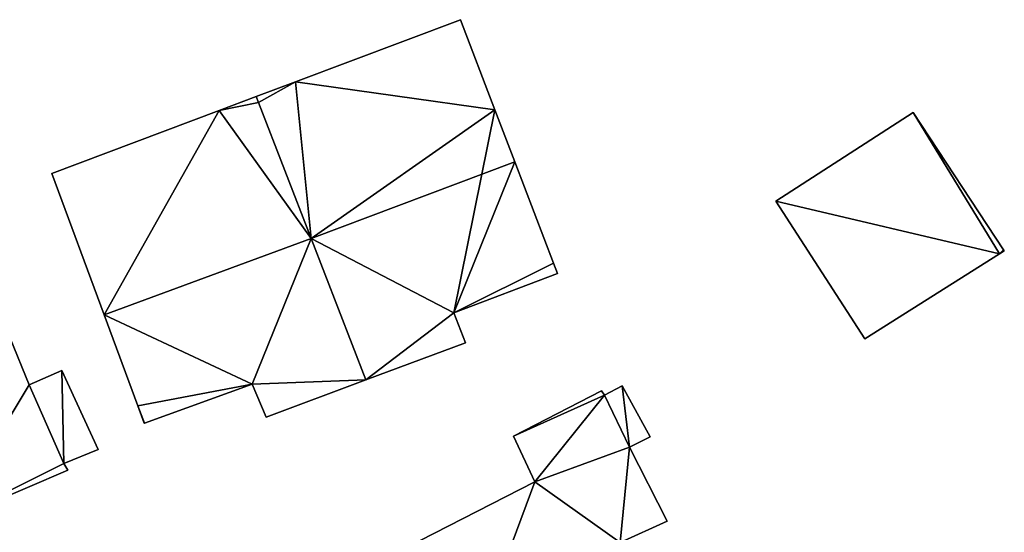
# Model space of a CAD drawing. Units: metres. Extents: x 71867 to 72507, y 354569 to 355012.
# Drawn here: x 72059 to 72102, y 354755 to 354778 of the extents above; entities that cross this region are included whole.
import ezdxf

# ---------------------------------------------------------------- set-up
doc = ezdxf.new("R2010")
doc.units = ezdxf.units.M
for name, color, linetype in [('FacadeFaces', 253, 'Continuous'), ('FloorBoundary', 4, 'Continuous'), ('FloorFaces', 253, 'Continuous'), ('OuterEaves', 4, 'Continuous'), ('RoofFaces', 24, 'Continuous'), ('RoofLines', 2, 'Continuous')]:
    doc.layers.add(name, color=color, linetype=linetype)

msp = doc.modelspace()

# ---------------------------------------------------------------- linework, layer by layer
at = {"layer": 'FacadeFaces'}
for points in [[(72078.466, 354777.506, 261.88), (72071.347, 354774.829, 254.715), (72071.347, 354774.829, 261.88), (72078.466, 354777.506, 261.88)], [(72078.466, 354777.506, 254.715), (72071.347, 354774.829, 254.715), (72078.466, 354777.506, 261.88), (72078.466, 354777.506, 254.715)], [(72078.478, 354777.511, 261.879), (72078.466, 354777.506, 254.715), (72078.466, 354777.506, 261.88), (72078.478, 354777.511, 261.879)], [(72078.478, 354777.511, 254.715), (72078.466, 354777.506, 254.715), (72078.478, 354777.511, 261.879), (72078.478, 354777.511, 254.715)], [(72079.964, 354773.614, 264.595), (72079.964, 354773.614, 254.715), (72078.478, 354777.511, 261.879), (72079.964, 354773.614, 264.595)], [(72079.964, 354773.614, 254.715), (72078.478, 354777.511, 254.715), (72078.478, 354777.511, 261.879), (72079.964, 354773.614, 254.715)], [(72071.347, 354774.829, 261.88), (72069.639, 354774.187, 254.715), (72069.639, 354774.187, 261.88), (72071.347, 354774.829, 261.88)], [(72071.347, 354774.829, 254.715), (72069.639, 354774.187, 254.715), (72071.347, 354774.829, 261.88), (72071.347, 354774.829, 254.715)], [(72069.639, 354774.187, 262.289), (72068.044, 354773.587, 254.689), (72068.044, 354773.587, 262.296), (72069.639, 354774.187, 262.289)], [(72069.639, 354774.187, 254.689), (72068.044, 354773.587, 254.689), (72069.639, 354774.187, 262.289), (72069.639, 354774.187, 254.689)], [(72069.74, 354773.927, 262.454), (72069.74, 354773.927, 254.689), (72069.639, 354774.187, 262.289), (72069.74, 354773.927, 262.454)], [(72069.639, 354774.187, 262.289), (72069.74, 354773.927, 254.689), (72069.639, 354774.187, 254.689), (72069.639, 354774.187, 262.289)], [(72069.639, 354774.187, 261.88), (72069.74, 354773.927, 254.715), (72069.74, 354773.927, 262.061), (72069.639, 354774.187, 261.88)], [(72069.639, 354774.187, 254.715), (72069.74, 354773.927, 254.715), (72069.639, 354774.187, 261.88), (72069.639, 354774.187, 254.715)], [(72072.018, 354768.039, 266.188), (72072.018, 354768.039, 254.689), (72069.74, 354773.927, 262.454), (72072.018, 354768.039, 266.188)], [(72072.018, 354768.039, 254.689), (72069.74, 354773.927, 254.689), (72069.74, 354773.927, 262.454), (72072.018, 354768.039, 254.689)], [(72069.74, 354773.927, 262.061), (72072.013, 354768.051, 254.715), (72072.013, 354768.051, 266.163), (72069.74, 354773.927, 262.061)], [(72069.74, 354773.927, 254.715), (72072.013, 354768.051, 254.715), (72069.74, 354773.927, 262.061), (72069.74, 354773.927, 254.715)], [(72068.044, 354773.587, 262.296), (72060.8, 354770.863, 254.689), (72060.8, 354770.863, 262.325), (72068.044, 354773.587, 262.296)], [(72068.044, 354773.587, 254.689), (72060.8, 354770.863, 254.689), (72068.044, 354773.587, 262.296), (72068.044, 354773.587, 254.689)], [(72080.822, 354771.364, 266.163), (72080.822, 354771.364, 254.715), (72079.964, 354773.614, 264.595), (72080.822, 354771.364, 266.163)], [(72080.822, 354771.364, 254.715), (72079.964, 354773.614, 254.715), (72079.964, 354773.614, 264.595), (72080.822, 354771.364, 254.715)], [(72098.044, 354773.502, 257.811), (72092.098, 354769.664, 254.726), (72092.098, 354769.664, 257.811), (72098.044, 354773.502, 257.811)], [(72098.044, 354773.502, 254.726), (72092.098, 354769.664, 254.726), (72098.044, 354773.502, 257.811), (72098.044, 354773.502, 254.726)], [(72101.953, 354767.56, 257.811), (72098.044, 354773.502, 254.726), (72098.044, 354773.502, 257.811), (72101.953, 354767.56, 257.811)], [(72101.953, 354767.56, 254.726), (72098.044, 354773.502, 254.726), (72101.953, 354767.56, 257.811), (72101.953, 354767.56, 254.726)], [(72082.494, 354766.981, 263.109), (72080.822, 354771.364, 254.715), (72080.822, 354771.364, 266.163), (72082.494, 354766.981, 263.109)], [(72082.494, 354766.981, 254.715), (72080.822, 354771.364, 254.715), (72082.494, 354766.981, 263.109), (72082.494, 354766.981, 254.715)], [(72060.8, 354770.863, 262.325), (72063.066, 354764.739, 254.689), (72063.066, 354764.739, 266.188), (72060.8, 354770.863, 262.325)], [(72060.8, 354770.863, 254.689), (72063.066, 354764.739, 254.689), (72060.8, 354770.863, 262.325), (72060.8, 354770.863, 254.689)], [(72092.098, 354769.664, 257.811), (72095.948, 354763.699, 254.726), (72095.948, 354763.699, 257.811), (72092.098, 354769.664, 257.811)], [(72092.098, 354769.664, 254.726), (72095.948, 354763.699, 254.726), (72092.098, 354769.664, 257.811), (72092.098, 354769.664, 254.726)], [(72072.013, 354768.051, 266.163), (72072.013, 354768.051, 254.715), (72074.383, 354761.925, 261.887), (72072.013, 354768.051, 266.163)], [(72072.013, 354768.051, 254.715), (72074.383, 354761.925, 254.715), (72074.383, 354761.925, 261.887), (72072.013, 354768.051, 254.715)], [(72074.383, 354761.925, 262.311), (72072.018, 354768.039, 254.689), (72072.018, 354768.039, 266.188), (72074.383, 354761.925, 262.311)], [(72074.383, 354761.925, 254.689), (72072.018, 354768.039, 254.689), (72074.383, 354761.925, 262.311), (72074.383, 354761.925, 254.689)], [(72095.948, 354763.699, 257.811), (72101.77, 354767.382, 254.726), (72101.77, 354767.382, 257.811), (72095.948, 354763.699, 257.811)], [(72095.948, 354763.699, 254.726), (72101.77, 354767.382, 254.726), (72095.948, 354763.699, 257.811), (72095.948, 354763.699, 254.726)], [(72101.77, 354767.382, 257.811), (72101.77, 354767.382, 254.726), (72101.982, 354767.516, 257.811), (72101.77, 354767.382, 257.811)], [(72101.982, 354767.516, 257.811), (72101.77, 354767.382, 254.726), (72101.982, 354767.516, 254.726), (72101.982, 354767.516, 257.811)], [(72101.982, 354767.516, 257.811), (72101.953, 354767.56, 254.726), (72101.953, 354767.56, 257.811), (72101.982, 354767.516, 257.811)], [(72101.982, 354767.516, 254.726), (72101.953, 354767.56, 254.726), (72101.982, 354767.516, 257.811), (72101.982, 354767.516, 254.726)], [(72082.663, 354766.538, 262.8), (72082.494, 354766.981, 254.715), (72082.494, 354766.981, 263.109), (72082.663, 354766.538, 262.8)], [(72082.663, 354766.538, 254.715), (72082.494, 354766.981, 254.715), (72082.663, 354766.538, 262.8), (72082.663, 354766.538, 254.715)], [(72078.18, 354764.832, 262.788), (72082.663, 354766.538, 254.715), (72082.663, 354766.538, 262.8), (72078.18, 354764.832, 262.788)], [(72078.18, 354764.832, 254.715), (72082.663, 354766.538, 254.715), (72078.18, 354764.832, 262.788), (72078.18, 354764.832, 254.715)], [(72063.066, 354764.739, 266.188), (72063.066, 354764.739, 254.689), (72064.52, 354760.808, 263.709), (72063.066, 354764.739, 266.188)], [(72063.066, 354764.739, 254.689), (72064.52, 354760.808, 254.689), (72064.52, 354760.808, 263.709), (72063.066, 354764.739, 254.689)], [(72078.693, 354763.538, 261.882), (72078.18, 354764.832, 254.715), (72078.18, 354764.832, 262.788), (72078.693, 354763.538, 261.882)], [(72078.693, 354763.538, 254.715), (72078.18, 354764.832, 254.715), (72078.693, 354763.538, 261.882), (72078.693, 354763.538, 254.715)], [(72059.825, 354761.711, 268.318), (72059.008, 354763.729, 254.369), (72059.008, 354763.729, 269.652), (72059.825, 354761.711, 268.318)], [(72059.825, 354761.711, 254.369), (72059.008, 354763.729, 254.369), (72059.825, 354761.711, 268.318), (72059.825, 354761.711, 254.369)], [(72074.383, 354761.925, 261.887), (72074.383, 354761.925, 254.715), (72078.693, 354763.538, 261.882), (72074.383, 354761.925, 261.887)], [(72078.693, 354763.538, 261.882), (72074.383, 354761.925, 254.715), (72078.693, 354763.538, 254.715), (72078.693, 354763.538, 261.882)], [(72061.237, 354762.338, 260.669), (72059.825, 354761.711, 254.639), (72059.825, 354761.711, 260.669), (72061.237, 354762.338, 260.669)], [(72061.237, 354762.338, 254.639), (72059.825, 354761.711, 254.639), (72061.237, 354762.338, 260.669), (72061.237, 354762.338, 254.639)], [(72062.816, 354758.919, 260.669), (72061.237, 354762.338, 254.639), (72061.237, 354762.338, 260.669), (72062.816, 354758.919, 260.669)], [(72062.816, 354758.919, 254.639), (72061.237, 354762.338, 254.639), (72062.816, 354758.919, 260.669), (72062.816, 354758.919, 254.639)], [(72064.811, 354760.056, 263.232), (72064.811, 354760.056, 254.689), (72069.466, 354761.749, 263.219), (72064.811, 354760.056, 263.232)], [(72064.811, 354760.056, 254.689), (72069.466, 354761.749, 254.689), (72069.466, 354761.749, 263.219), (72064.811, 354760.056, 254.689)], [(72069.466, 354761.749, 263.219), (72069.466, 354761.749, 254.689), (72070.072, 354760.312, 262.298), (72069.466, 354761.749, 263.219)], [(72069.466, 354761.749, 254.689), (72070.072, 354760.312, 254.689), (72070.072, 354760.312, 262.298), (72069.466, 354761.749, 254.689)], [(72070.072, 354760.312, 262.298), (72074.383, 354761.925, 254.689), (72074.383, 354761.925, 262.311), (72070.072, 354760.312, 262.298)], [(72070.072, 354760.312, 254.689), (72074.383, 354761.925, 254.689), (72070.072, 354760.312, 262.298), (72070.072, 354760.312, 254.689)], [(72061.327, 354758.313, 266.04), (72059.825, 354761.711, 254.369), (72059.825, 354761.711, 268.318), (72061.327, 354758.313, 266.04)], [(72061.327, 354758.313, 254.369), (72059.825, 354761.711, 254.369), (72061.327, 354758.313, 266.04), (72061.327, 354758.313, 254.369)], [(72059.825, 354761.711, 260.669), (72061.327, 354758.313, 254.639), (72061.327, 354758.313, 260.669), (72059.825, 354761.711, 260.669)], [(72059.825, 354761.711, 254.639), (72061.327, 354758.313, 254.639), (72059.825, 354761.711, 260.669), (72059.825, 354761.711, 254.639)], [(72084.568, 354761.449, 257.677), (72080.762, 354759.499, 254.709), (72080.762, 354759.499, 257.681), (72084.568, 354761.449, 257.677)], [(72084.568, 354761.449, 254.709), (72080.762, 354759.499, 254.709), (72084.568, 354761.449, 257.677), (72084.568, 354761.449, 254.709)], [(72084.693, 354761.264, 257.702), (72084.693, 354761.264, 254.709), (72084.568, 354761.449, 257.677), (72084.693, 354761.264, 257.702)], [(72084.693, 354761.264, 254.709), (72084.568, 354761.449, 254.709), (72084.568, 354761.449, 257.677), (72084.693, 354761.264, 254.709)], [(72085.464, 354761.666, 256.936), (72084.693, 354761.264, 254.747), (72084.693, 354761.264, 256.936), (72085.464, 354761.666, 256.936)], [(72085.464, 354761.666, 254.747), (72084.693, 354761.264, 254.747), (72085.464, 354761.666, 256.936), (72085.464, 354761.666, 254.747)], [(72086.667, 354759.464, 256.936), (72085.464, 354761.666, 254.747), (72085.464, 354761.666, 256.936), (72086.667, 354759.464, 256.936)], [(72086.667, 354759.464, 254.747), (72085.464, 354761.666, 254.747), (72086.667, 354759.464, 256.936), (72086.667, 354759.464, 254.747)], [(72085.779, 354759.025, 257.987), (72085.779, 354759.025, 254.709), (72084.693, 354761.264, 257.702), (72085.779, 354759.025, 257.987)], [(72085.779, 354759.025, 254.709), (72084.693, 354761.264, 254.709), (72084.693, 354761.264, 257.702), (72085.779, 354759.025, 254.709)], [(72084.693, 354761.264, 256.936), (72085.779, 354759.025, 254.747), (72085.779, 354759.025, 256.936), (72084.693, 354761.264, 256.936)], [(72084.693, 354761.264, 254.747), (72085.779, 354759.025, 254.747), (72084.693, 354761.264, 256.936), (72084.693, 354761.264, 254.747)], [(72064.52, 354760.808, 263.709), (72064.52, 354760.808, 254.689), (72064.8, 354760.052, 263.232), (72064.52, 354760.808, 263.709)], [(72064.52, 354760.808, 254.689), (72064.8, 354760.052, 254.689), (72064.8, 354760.052, 263.232), (72064.52, 354760.808, 254.689)], [(72064.8, 354760.052, 263.232), (72064.811, 354760.056, 254.689), (72064.811, 354760.056, 263.232), (72064.8, 354760.052, 263.232)], [(72064.8, 354760.052, 254.689), (72064.811, 354760.056, 254.689), (72064.8, 354760.052, 263.232), (72064.8, 354760.052, 254.689)], [(72080.762, 354759.499, 257.681), (72081.69, 354757.521, 254.709), (72081.69, 354757.521, 257.93), (72080.762, 354759.499, 257.681)], [(72080.762, 354759.499, 254.709), (72081.69, 354757.521, 254.709), (72080.762, 354759.499, 257.681), (72080.762, 354759.499, 254.709)], [(72085.779, 354759.025, 256.936), (72085.779, 354759.025, 254.747), (72086.667, 354759.464, 256.936), (72085.779, 354759.025, 256.936)], [(72086.667, 354759.464, 256.936), (72085.779, 354759.025, 254.747), (72086.667, 354759.464, 254.747), (72086.667, 354759.464, 256.936)], [(72061.327, 354758.313, 260.669), (72061.327, 354758.313, 254.639), (72062.816, 354758.919, 260.669), (72061.327, 354758.313, 260.669)], [(72062.816, 354758.919, 260.669), (72061.327, 354758.313, 254.639), (72062.816, 354758.919, 254.639), (72062.816, 354758.919, 260.669)], [(72087.413, 354755.815, 258.399), (72087.413, 354755.815, 254.709), (72085.779, 354759.025, 257.987), (72087.413, 354755.815, 258.399)], [(72087.413, 354755.815, 254.709), (72085.779, 354759.025, 254.709), (72085.779, 354759.025, 257.987), (72087.413, 354755.815, 254.709)], [(72056.255, 354755.775, 265.823), (72061.491, 354758.028, 254.369), (72061.491, 354758.028, 265.84), (72056.255, 354755.775, 265.823)], [(72056.255, 354755.775, 254.369), (72061.491, 354758.028, 254.369), (72056.255, 354755.775, 265.823), (72056.255, 354755.775, 254.369)], [(72061.491, 354758.028, 265.84), (72061.327, 354758.313, 254.369), (72061.327, 354758.313, 266.04), (72061.491, 354758.028, 265.84)], [(72061.491, 354758.028, 254.369), (72061.327, 354758.313, 254.369), (72061.491, 354758.028, 265.84), (72061.491, 354758.028, 254.369)], [(72081.69, 354757.521, 257.93), (72075.455, 354754.326, 254.709), (72075.455, 354754.326, 257.936), (72081.69, 354757.521, 257.93)], [(72081.69, 354757.521, 254.709), (72075.455, 354754.326, 254.709), (72081.69, 354757.521, 257.93), (72081.69, 354757.521, 254.709)], [(72085.369, 354754.896, 258.387), (72087.413, 354755.815, 254.709), (72087.413, 354755.815, 258.399), (72085.369, 354754.896, 258.387)], [(72085.369, 354754.896, 258.387), (72085.369, 354754.896, 254.709), (72087.413, 354755.815, 254.709), (72085.369, 354754.896, 258.387)]]:
    msp.add_3dface(points, dxfattribs=at)
at = {"layer": 'FloorBoundary'}
for points in [[(72078.693, 354763.538, 254.715), (72078.18, 354764.832, 254.715), (72082.663, 354766.538, 254.715), (72082.494, 354766.981, 254.715), (72080.822, 354771.364, 254.715), (72079.964, 354773.614, 254.715), (72078.478, 354777.511, 254.715), (72078.466, 354777.506, 254.715), (72071.347, 354774.829, 254.715), (72069.639, 354774.187, 254.715), (72069.74, 354773.927, 254.715), (72072.013, 354768.051, 254.715), (72074.383, 354761.925, 254.715), (72078.693, 354763.538, 254.715)], [(72069.639, 354774.187, 254.689), (72068.044, 354773.587, 254.689), (72060.8, 354770.863, 254.689), (72063.066, 354764.739, 254.689), (72064.52, 354760.808, 254.689), (72064.8, 354760.052, 254.689), (72064.811, 354760.056, 254.689), (72069.466, 354761.749, 254.689), (72070.072, 354760.312, 254.689), (72074.383, 354761.925, 254.689), (72072.018, 354768.039, 254.689), (72069.74, 354773.927, 254.689), (72069.639, 354774.187, 254.689)], [(72101.982, 354767.516, 254.726), (72101.953, 354767.56, 254.726), (72098.044, 354773.502, 254.726), (72092.098, 354769.664, 254.726), (72095.948, 354763.699, 254.726), (72101.77, 354767.382, 254.726), (72101.982, 354767.516, 254.726)], [(72046.561, 354751.69, 254.369), (72051.758, 354753.89, 254.369), (72056.255, 354755.775, 254.369), (72061.491, 354758.028, 254.369), (72061.327, 354758.313, 254.369), (72059.825, 354761.711, 254.369), (72059.008, 354763.729, 254.369), (72056.652, 354769.543, 254.369), (72042.055, 354763.262, 254.369), (72041.776, 354763.142, 254.369), (72042.01, 354762.582, 254.369), (72044.164, 354757.427, 254.369), (72046.561, 354751.69, 254.369)], [(72062.816, 354758.919, 254.639), (72061.237, 354762.338, 254.639), (72059.825, 354761.711, 254.639), (72061.327, 354758.313, 254.639), (72062.816, 354758.919, 254.639)], [(72087.413, 354755.815, 254.709), (72085.779, 354759.025, 254.709), (72084.693, 354761.264, 254.709), (72084.568, 354761.449, 254.709), (72080.762, 354759.499, 254.709), (72081.69, 354757.521, 254.709), (72075.455, 354754.326, 254.709), (72077.247, 354750.699, 254.709), (72079.537, 354751.74, 254.709), (72085.369, 354754.896, 254.709), (72087.413, 354755.815, 254.709)], [(72086.667, 354759.464, 254.747), (72085.464, 354761.666, 254.747), (72084.693, 354761.264, 254.747), (72085.779, 354759.025, 254.747), (72086.667, 354759.464, 254.747)]]:
    msp.add_polyline3d(points, dxfattribs=at)
at = {"layer": 'FloorFaces'}
for points in [[(72079.964, 354773.614, 254.715), (72071.347, 354774.829, 254.715), (72078.466, 354777.506, 254.715), (72079.964, 354773.614, 254.715)], [(72079.964, 354773.614, 254.715), (72078.466, 354777.506, 254.715), (72078.478, 354777.511, 254.715), (72079.964, 354773.614, 254.715)], [(72071.347, 354774.829, 254.715), (72069.74, 354773.927, 254.715), (72069.639, 354774.187, 254.715), (72071.347, 354774.829, 254.715)], [(72071.347, 354774.829, 254.715), (72072.013, 354768.051, 254.715), (72069.74, 354773.927, 254.715), (72071.347, 354774.829, 254.715)], [(72079.964, 354773.614, 254.715), (72072.013, 354768.051, 254.715), (72071.347, 354774.829, 254.715), (72079.964, 354773.614, 254.715)], [(72069.639, 354774.187, 254.689), (72069.74, 354773.927, 254.689), (72068.044, 354773.587, 254.689), (72069.639, 354774.187, 254.689)], [(72068.044, 354773.587, 254.689), (72069.74, 354773.927, 254.689), (72072.018, 354768.039, 254.689), (72068.044, 354773.587, 254.689)], [(72068.044, 354773.587, 254.689), (72063.066, 354764.739, 254.689), (72060.8, 354770.863, 254.689), (72068.044, 354773.587, 254.689)], [(72068.044, 354773.587, 254.689), (72072.018, 354768.039, 254.689), (72063.066, 354764.739, 254.689), (72068.044, 354773.587, 254.689)], [(72078.18, 354764.832, 254.715), (72072.013, 354768.051, 254.715), (72079.964, 354773.614, 254.715), (72078.18, 354764.832, 254.715)], [(72078.18, 354764.832, 254.715), (72079.964, 354773.614, 254.715), (72080.822, 354771.364, 254.715), (72078.18, 354764.832, 254.715)], [(72098.044, 354773.502, 254.726), (72101.77, 354767.382, 254.726), (72092.098, 354769.664, 254.726), (72098.044, 354773.502, 254.726)], [(72101.953, 354767.56, 254.726), (72101.77, 354767.382, 254.726), (72098.044, 354773.502, 254.726), (72101.953, 354767.56, 254.726)], [(72078.18, 354764.832, 254.715), (72080.822, 354771.364, 254.715), (72082.494, 354766.981, 254.715), (72078.18, 354764.832, 254.715)], [(72092.098, 354769.664, 254.726), (72101.77, 354767.382, 254.726), (72095.948, 354763.699, 254.726), (72092.098, 354769.664, 254.726)], [(72063.066, 354764.739, 254.689), (72072.018, 354768.039, 254.689), (72069.466, 354761.749, 254.689), (72063.066, 354764.739, 254.689)], [(72069.466, 354761.749, 254.689), (72072.018, 354768.039, 254.689), (72074.383, 354761.925, 254.689), (72069.466, 354761.749, 254.689)], [(72078.18, 354764.832, 254.715), (72074.383, 354761.925, 254.715), (72072.013, 354768.051, 254.715), (72078.18, 354764.832, 254.715)], [(72101.982, 354767.516, 254.726), (72101.77, 354767.382, 254.726), (72101.953, 354767.56, 254.726), (72101.982, 354767.516, 254.726)], [(72078.18, 354764.832, 254.715), (72082.494, 354766.981, 254.715), (72082.663, 354766.538, 254.715), (72078.18, 354764.832, 254.715)], [(72063.066, 354764.739, 254.689), (72069.466, 354761.749, 254.689), (72064.52, 354760.808, 254.689), (72063.066, 354764.739, 254.689)], [(72078.693, 354763.538, 254.715), (72074.383, 354761.925, 254.715), (72078.18, 354764.832, 254.715), (72078.693, 354763.538, 254.715)], [(72056.255, 354755.775, 254.369), (72059.008, 354763.729, 254.369), (72059.825, 354761.711, 254.369), (72056.255, 354755.775, 254.369)], [(72061.237, 354762.338, 254.639), (72061.327, 354758.313, 254.639), (72059.825, 354761.711, 254.639), (72061.237, 354762.338, 254.639)], [(72062.816, 354758.919, 254.639), (72061.327, 354758.313, 254.639), (72061.237, 354762.338, 254.639), (72062.816, 354758.919, 254.639)], [(72064.52, 354760.808, 254.689), (72069.466, 354761.749, 254.689), (72064.811, 354760.056, 254.689), (72064.52, 354760.808, 254.689)], [(72069.466, 354761.749, 254.689), (72074.383, 354761.925, 254.689), (72070.072, 354760.312, 254.689), (72069.466, 354761.749, 254.689)], [(72056.255, 354755.775, 254.369), (72059.825, 354761.711, 254.369), (72061.327, 354758.313, 254.369), (72056.255, 354755.775, 254.369)], [(72084.693, 354761.264, 254.709), (72080.762, 354759.499, 254.709), (72084.568, 354761.449, 254.709), (72084.693, 354761.264, 254.709)], [(72085.464, 354761.666, 254.747), (72085.779, 354759.025, 254.747), (72084.693, 354761.264, 254.747), (72085.464, 354761.666, 254.747)], [(72086.667, 354759.464, 254.747), (72085.779, 354759.025, 254.747), (72085.464, 354761.666, 254.747), (72086.667, 354759.464, 254.747)], [(72084.693, 354761.264, 254.709), (72081.69, 354757.521, 254.709), (72080.762, 354759.499, 254.709), (72084.693, 354761.264, 254.709)], [(72085.779, 354759.025, 254.709), (72081.69, 354757.521, 254.709), (72084.693, 354761.264, 254.709), (72085.779, 354759.025, 254.709)], [(72064.52, 354760.808, 254.689), (72064.811, 354760.056, 254.689), (72064.8, 354760.052, 254.689), (72064.52, 354760.808, 254.689)], [(72085.779, 354759.025, 254.709), (72085.369, 354754.896, 254.709), (72081.69, 354757.521, 254.709), (72085.779, 354759.025, 254.709)], [(72087.413, 354755.815, 254.709), (72085.369, 354754.896, 254.709), (72085.779, 354759.025, 254.709), (72087.413, 354755.815, 254.709)], [(72056.255, 354755.775, 254.369), (72061.327, 354758.313, 254.369), (72061.491, 354758.028, 254.369), (72056.255, 354755.775, 254.369)], [(72081.69, 354757.521, 254.709), (72079.537, 354751.74, 254.709), (72075.455, 354754.326, 254.709), (72081.69, 354757.521, 254.709)], [(72081.69, 354757.521, 254.709), (72085.369, 354754.896, 254.709), (72079.537, 354751.74, 254.709), (72081.69, 354757.521, 254.709)]]:
    msp.add_3dface(points, dxfattribs=at)
at = {"layer": 'OuterEaves'}
for points in [[(72074.383, 354761.925, 261.887), (72078.693, 354763.538, 261.882), (72078.18, 354764.832, 262.788), (72082.663, 354766.538, 262.8), (72082.494, 354766.981, 263.109), (72080.822, 354771.364, 266.163), (72079.964, 354773.614, 264.595), (72078.478, 354777.511, 261.879), (72078.466, 354777.506, 261.88), (72071.347, 354774.829, 261.88), (72069.639, 354774.187, 261.88), (72069.74, 354773.927, 262.061), (72072.013, 354768.051, 266.163), (72074.383, 354761.925, 261.887)], [(72070.072, 354760.312, 262.298), (72074.383, 354761.925, 262.311), (72072.018, 354768.039, 266.188), (72069.74, 354773.927, 262.454), (72069.639, 354774.187, 262.289), (72068.044, 354773.587, 262.296), (72060.8, 354770.863, 262.325), (72063.066, 354764.739, 266.188), (72064.52, 354760.808, 263.709), (72064.8, 354760.052, 263.232), (72064.811, 354760.056, 263.232), (72069.466, 354761.749, 263.219), (72070.072, 354760.312, 262.298)], [(72101.982, 354767.516, 257.811), (72101.953, 354767.56, 257.811), (72098.044, 354773.502, 257.811), (72092.098, 354769.664, 257.811), (72095.948, 354763.699, 257.811), (72101.77, 354767.382, 257.811), (72101.982, 354767.516, 257.811)], [(72061.491, 354758.028, 265.84), (72061.327, 354758.313, 266.04), (72059.825, 354761.711, 268.318), (72059.008, 354763.729, 269.652), (72056.652, 354769.543, 265.807), (72042.055, 354763.262, 265.854), (72041.776, 354763.142, 265.855), (72042.01, 354762.582, 266.227), (72044.164, 354757.427, 269.652), (72046.561, 354751.69, 265.84), (72051.758, 354753.89, 265.836), (72056.255, 354755.775, 265.823), (72061.491, 354758.028, 265.84)], [(72062.816, 354758.919, 260.669), (72061.237, 354762.338, 260.669), (72059.825, 354761.711, 260.669), (72061.327, 354758.313, 260.669), (72062.816, 354758.919, 260.669)], [(72084.568, 354761.449, 257.677), (72080.762, 354759.499, 257.681), (72081.69, 354757.521, 257.93), (72075.455, 354754.326, 257.936), (72077.247, 354750.699, 258.399), (72079.537, 354751.74, 258.41), (72085.369, 354754.896, 258.387), (72087.413, 354755.815, 258.399), (72085.779, 354759.025, 257.987), (72084.693, 354761.264, 257.702), (72084.568, 354761.449, 257.677)], [(72086.667, 354759.464, 256.936), (72085.464, 354761.666, 256.936), (72084.693, 354761.264, 256.936), (72085.779, 354759.025, 256.936), (72086.667, 354759.464, 256.936)]]:
    msp.add_polyline3d(points, dxfattribs=at)
at = {"layer": 'RoofFaces'}
for points in [[(72078.466, 354777.506, 261.88), (72071.347, 354774.829, 261.88), (72079.964, 354773.614, 264.595), (72078.466, 354777.506, 261.88)], [(72078.478, 354777.511, 261.879), (72078.466, 354777.506, 261.88), (72079.964, 354773.614, 264.595), (72078.478, 354777.511, 261.879)], [(72069.639, 354774.187, 261.88), (72069.74, 354773.927, 262.061), (72071.347, 354774.829, 261.88), (72069.639, 354774.187, 261.88)], [(72069.74, 354773.927, 262.061), (72072.013, 354768.051, 266.163), (72071.347, 354774.829, 261.88), (72069.74, 354773.927, 262.061)], [(72071.347, 354774.829, 261.88), (72072.013, 354768.051, 266.163), (72079.964, 354773.614, 264.595), (72071.347, 354774.829, 261.88)], [(72069.639, 354774.187, 262.289), (72068.044, 354773.587, 262.296), (72069.74, 354773.927, 262.454), (72069.639, 354774.187, 262.289)], [(72069.74, 354773.927, 262.454), (72068.044, 354773.587, 262.296), (72072.018, 354768.039, 266.188), (72069.74, 354773.927, 262.454)], [(72060.8, 354770.863, 262.325), (72063.066, 354764.739, 266.188), (72068.044, 354773.587, 262.296), (72060.8, 354770.863, 262.325)], [(72068.044, 354773.587, 262.296), (72063.066, 354764.739, 266.188), (72072.018, 354768.039, 266.188), (72068.044, 354773.587, 262.296)], [(72079.964, 354773.614, 264.595), (72072.013, 354768.051, 266.163), (72080.822, 354771.364, 266.163), (72079.964, 354773.614, 264.595)], [(72092.098, 354769.664, 257.811), (72101.77, 354767.382, 257.811), (72098.044, 354773.502, 257.811), (72092.098, 354769.664, 257.811)], [(72098.044, 354773.502, 257.811), (72101.77, 354767.382, 257.811), (72101.953, 354767.56, 257.811), (72098.044, 354773.502, 257.811)], [(72080.822, 354771.364, 266.163), (72072.013, 354768.051, 266.163), (72078.18, 354764.832, 262.788), (72080.822, 354771.364, 266.163)], [(72082.494, 354766.981, 263.109), (72080.822, 354771.364, 266.163), (72078.18, 354764.832, 262.788), (72082.494, 354766.981, 263.109)], [(72095.948, 354763.699, 257.811), (72101.77, 354767.382, 257.811), (72092.098, 354769.664, 257.811), (72095.948, 354763.699, 257.811)], [(72063.066, 354764.739, 266.188), (72069.466, 354761.749, 263.219), (72072.018, 354768.039, 266.188), (72063.066, 354764.739, 266.188)], [(72072.018, 354768.039, 266.188), (72069.466, 354761.749, 263.219), (72074.383, 354761.925, 262.311), (72072.018, 354768.039, 266.188)], [(72078.18, 354764.832, 262.788), (72072.013, 354768.051, 266.163), (72074.383, 354761.925, 261.887), (72078.18, 354764.832, 262.788)], [(72101.953, 354767.56, 257.811), (72101.77, 354767.382, 257.811), (72101.982, 354767.516, 257.811), (72101.953, 354767.56, 257.811)], [(72082.663, 354766.538, 262.8), (72082.494, 354766.981, 263.109), (72078.18, 354764.832, 262.788), (72082.663, 354766.538, 262.8)], [(72064.52, 354760.808, 263.709), (72069.466, 354761.749, 263.219), (72063.066, 354764.739, 266.188), (72064.52, 354760.808, 263.709)], [(72078.693, 354763.538, 261.882), (72078.18, 354764.832, 262.788), (72074.383, 354761.925, 261.887), (72078.693, 354763.538, 261.882)], [(72059.008, 354763.729, 269.652), (72056.255, 354755.775, 265.823), (72059.825, 354761.711, 268.318), (72059.008, 354763.729, 269.652)], [(72059.825, 354761.711, 260.669), (72061.327, 354758.313, 260.669), (72061.237, 354762.338, 260.669), (72059.825, 354761.711, 260.669)], [(72061.237, 354762.338, 260.669), (72061.327, 354758.313, 260.669), (72062.816, 354758.919, 260.669), (72061.237, 354762.338, 260.669)], [(72064.811, 354760.056, 263.232), (72069.466, 354761.749, 263.219), (72064.52, 354760.808, 263.709), (72064.811, 354760.056, 263.232)], [(72074.383, 354761.925, 262.311), (72069.466, 354761.749, 263.219), (72070.072, 354760.312, 262.298), (72074.383, 354761.925, 262.311)], [(72059.825, 354761.711, 268.318), (72056.255, 354755.775, 265.823), (72061.327, 354758.313, 266.04), (72059.825, 354761.711, 268.318)], [(72080.762, 354759.499, 257.681), (72084.693, 354761.264, 257.702), (72084.568, 354761.449, 257.677), (72080.762, 354759.499, 257.681)], [(72084.693, 354761.264, 256.936), (72085.779, 354759.025, 256.936), (72085.464, 354761.666, 256.936), (72084.693, 354761.264, 256.936)], [(72085.464, 354761.666, 256.936), (72085.779, 354759.025, 256.936), (72086.667, 354759.464, 256.936), (72085.464, 354761.666, 256.936)], [(72081.69, 354757.521, 257.93), (72084.693, 354761.264, 257.702), (72080.762, 354759.499, 257.681), (72081.69, 354757.521, 257.93)], [(72085.779, 354759.025, 257.987), (72084.693, 354761.264, 257.702), (72081.69, 354757.521, 257.93), (72085.779, 354759.025, 257.987)], [(72064.8, 354760.052, 263.232), (72064.811, 354760.056, 263.232), (72064.52, 354760.808, 263.709), (72064.8, 354760.052, 263.232)], [(72085.369, 354754.896, 258.387), (72085.779, 354759.025, 257.987), (72081.69, 354757.521, 257.93), (72085.369, 354754.896, 258.387)], [(72087.413, 354755.815, 258.399), (72085.779, 354759.025, 257.987), (72085.369, 354754.896, 258.387), (72087.413, 354755.815, 258.399)], [(72061.327, 354758.313, 266.04), (72056.255, 354755.775, 265.823), (72061.491, 354758.028, 265.84), (72061.327, 354758.313, 266.04)], [(72075.455, 354754.326, 257.936), (72079.537, 354751.74, 258.41), (72081.69, 354757.521, 257.93), (72075.455, 354754.326, 257.936)], [(72079.537, 354751.74, 258.41), (72085.369, 354754.896, 258.387), (72081.69, 354757.521, 257.93), (72079.537, 354751.74, 258.41)]]:
    msp.add_3dface(points, dxfattribs=at)
at = {"layer": 'RoofLines'}
for points in [[(72079.964, 354773.614, 264.595), (72078.466, 354777.506, 261.88)], [(72080.822, 354771.364, 266.163), (72072.013, 354768.051, 266.163)], [(72072.018, 354768.039, 266.188), (72063.066, 354764.739, 266.188)]]:
    msp.add_polyline3d(points, dxfattribs=at)

doc.saveas('drawing.dxf')
